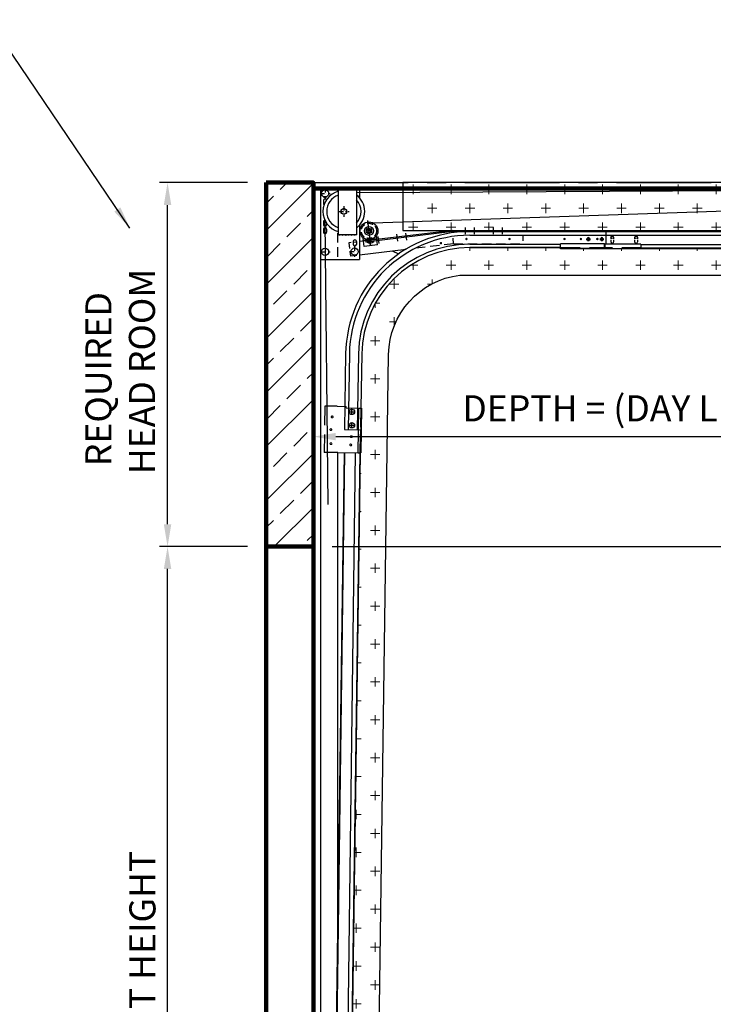
# Model space of a CAD drawing. Extents: x 0 to 21000, y 0 to 14850.
# Drawn here: x 8285 to 10611, y 7111 to 10411 of the extents above; entities that cross this region are included whole.
import ezdxf

# ---------------------------------------------------------------- set-up
doc = ezdxf.new("R2010")
doc.units = 0
doc.header["$LTSCALE"] = 10
doc.header["$PDSIZE"] = -5
for name, pattern in [('CENTER', [50.8, 31.75, -6.35, 6.35, -6.35]), ('CHAIN', [0.3543, 0.2362, -0.0295, 0.0591, -0.0295]), ('DASHDOT', [25.4, 12.7, -6.35, 0, -6.35]), ('DASHED', [19.05, 12.7, -6.35]), ('HIDDEN', [9.525, 6.35, -3.175]), ('STKL', [0.1, 0.05, -0.05]), ('STRPNTX6', [3, 1.5, -0.75, 0, -0.75])]:
    doc.linetypes.add(name, pattern=pattern)
doc.layers.get('0').update_dxf_attribs({"linetype": 'CONTINUOUS'})
doc.layers.get('DEFPOINTS').update_dxf_attribs({"linetype": 'CONTINUOUS'})
for name, color, linetype in [('1', 1, 'CONTINUOUS'), ('14', 4, 'CONTINUOUS'), ('15', 3, 'CONTINUOUS'), ('2', 7, 'CONTINUOUS'), ('22', 4, 'STRPNTX6'), ('24 FLOOR LEVEL', 7, 'CONTINUOUS'), ('3', 3, 'CONTINUOUS'), ('4', 4, 'CONTINUOUS'), ('6', 3, 'HIDDEN'), ('7', 4, 'DASHED'), ('9', 4, 'DASHDOT'), ('9 Center', 4, 'CENTER')]:
    doc.layers.add(name, color=color, linetype=linetype)
doc.layers.add('Centerline', color=7, linetype='CHAIN', lineweight=18)
doc.layers.add('Dimensions', color=7, linetype='CONTINUOUS', lineweight=25)
doc.styles.get("Standard").update_dxf_attribs({"font": 'arial.ttf'})
doc.dimstyles.get("Standard").update_dxf_attribs({"dimtxt": 3.5, "dimasz": 3, "dimexe": 1.1, "dimexo": 2.5, "dimgap": 1.5, "dimtad": 1, "dimdec": 1, "dimdsep": 46, "dimtxsty": 'Standard', "dimcen": -3, "dimdle": 1.25, "dimclrd": 4, "dimclre": 4, "dimclrt": 3, "dimadec": 0, "dimazin": 0, "dimtfac": 0.75, "dimtdec": 1, "dimtmove": 0, "dimatfit": 0, "dimfxl": 1.1, "dimtvp": 1, "dimtolj": 1, "dimarcsym": 0})

# ---------------------------------------------------------------- blocks, each defined once
blk = doc.blocks.new('*D3')
at = {"layer": 'DEFPOINTS', "color": 0, "linetype": 'Continuous', "transparency": 16777216}
for p in [(8781.1, 9865.2), (9111.8, 9865.2), (9111.8, 8645.2)]:
    blk.add_point(p, dxfattribs=at)
at = {"layer": 'Dimensions', "color": 4, "linetype": 'Continuous', "lineweight": -2, "transparency": 16777216}
for p, q in [((9049.3, 9865.2), (8753.6, 9865.2)), ((8781.1, 8720.2), (8781.1, 9790.2)), ((9049.3, 8645.2), (8753.6, 8645.2))]:
    blk.add_line(p, q, dxfattribs=at)
at = {"layer": 'Dimensions', "color": 4, "linetype": 'Continuous', "transparency": 16777216}
for points in [[(8768.6, 9790.2), (8793.6, 9790.2), (8781.1, 9865.2)], [(8768.6, 8720.2), (8793.6, 8720.2), (8781.1, 8645.2)]]:
    blk.add_solid(points, dxfattribs=at)
at = {"layer": 'Dimensions', "color": 3, "linetype": 'Continuous', "lineweight": 25, "transparency": 16777216, "insert": (8505.7, 8887.8), "char_height": 87.5, "attachment_point": 1, "rotation": 90}
blk.add_mtext('\\A1; REQUIRED\\PHEAD ROOM', dxfattribs=at)
blk = doc.blocks.new('*D4')
at = {"layer": 'DEFPOINTS', "color": 0, "linetype": 'Continuous', "transparency": 16777216}
for p in [(8781.1, 8645.2), (9111.8, 8645.2), (9111.8, 5645.2)]:
    blk.add_point(p, dxfattribs=at)
at = {"layer": 'Dimensions', "color": 4, "linetype": 'Continuous', "lineweight": -2, "transparency": 16777216}
for p, q in [((9049.3, 8645.2), (8753.6, 8645.2)), ((8781.1, 5720.2), (8781.1, 8570.2)), ((9049.3, 5645.2), (8753.6, 5645.2))]:
    blk.add_line(p, q, dxfattribs=at)
at = {"layer": 'Dimensions', "color": 4, "linetype": 'Continuous', "transparency": 16777216}
for points in [[(8768.6, 8570.2), (8793.6, 8570.2), (8781.1, 8645.2)], [(8768.6, 5720.2), (8793.6, 5720.2), (8781.1, 5645.2)]]:
    blk.add_solid(points, dxfattribs=at)
at = {"layer": 'Dimensions', "color": 3, "linetype": 'Continuous', "lineweight": 25, "transparency": 16777216, "insert": (8653.1, 6580.6), "char_height": 87.5, "attachment_point": 1, "rotation": 90}
blk.add_mtext('\\A1;DAY LIGHT HEIGHT', dxfattribs=at)
blk = doc.blocks.new('*D10')
at = {"layer": 'DEFPOINTS', "color": 0, "linetype": 'Continuous', "transparency": 16777216}
for p in [(9270.1, 9865.2), (12070.1, 9555.2), (12070.1, 9013.7)]:
    blk.add_point(p, dxfattribs=at)
at = {"layer": 'Dimensions', "color": 4, "linetype": 'Continuous', "lineweight": -2, "transparency": 16777216}
for p, q in [((9270.1, 9802.7), (9270.1, 8986.2)), ((12070.1, 9492.7), (12070.1, 8986.2)), ((9345.1, 9013.7), (11995.1, 9013.7))]:
    blk.add_line(p, q, dxfattribs=at)
at = {"layer": 'Dimensions', "color": 4, "linetype": 'Continuous', "transparency": 16777216}
for points in [[(9345.1, 9026.2), (9345.1, 9001.2), (9270.1, 9013.7)], [(11995.1, 9026.2), (11995.1, 9001.2), (12070.1, 9013.7)]]:
    blk.add_solid(points, dxfattribs=at)
at = {"layer": 'Dimensions', "color": 3, "linetype": 'Continuous', "lineweight": 25, "transparency": 16777216, "insert": (11199.6, 9108.6), "char_height": 87.5, "attachment_point": 5}
blk.add_mtext('\\A1;DEPTH = (DAY LIGHT HEIGHT - HIGHLIFT + 1100mm)', dxfattribs=at)
blk = doc.blocks.new('*D13')
at = {"layer": 'DEFPOINTS', "color": 0, "linetype": 'Continuous', "transparency": 16777216}
for p in [(11956.1, 9645.2), (13152.4, 9645.2), (9270.1, 8645.2)]:
    blk.add_point(p, dxfattribs=at)
at = {"layer": 'Dimensions', "color": 4, "linetype": 'Continuous', "lineweight": -2, "transparency": 16777216}
for p, q in [((12018.6, 9645.2), (13179.9, 9645.2)), ((13152.4, 8720.2), (13152.4, 9570.2)), ((9332.6, 8645.2), (13179.9, 8645.2))]:
    blk.add_line(p, q, dxfattribs=at)
at = {"layer": 'Dimensions', "color": 4, "linetype": 'Continuous', "transparency": 16777216}
for points in [[(13139.9, 9570.2), (13164.9, 9570.2), (13152.4, 9645.2)], [(13139.9, 8720.2), (13164.9, 8720.2), (13152.4, 8645.2)]]:
    blk.add_solid(points, dxfattribs=at)
at = {"layer": 'Dimensions', "color": 3, "linetype": 'Continuous', "lineweight": 25, "transparency": 16777216, "insert": (13069.6, 9145.2), "char_height": 87.5, "attachment_point": 5, "rotation": 90}
blk.add_mtext('\\A1;HIGHLIFT', dxfattribs=at)

msp = doc.modelspace()

# ---------------------------------------------------------------- hatches: boundary and pattern name
at = {"ltscale": 2}
h = msp.add_hatch(dxfattribs=at)
h.set_pattern_fill('ANSI33', color=251, scale=20.166901)
h.set_pattern_definition([(45, (2593.63, 2462.19), (-90.552, 90.552), []), (45, (2684.19, 2462.19), (-90.552, 90.552), [64.0299, -32.015])])
h.paths.add_polyline_path([(9111.79, 8645.21), (9270.12, 8645.21), (9270.12, 9865.18), (9111.79, 9865.18)])
at = {"layer": 'Centerline', "ltscale": 2}
h = msp.add_hatch(dxfattribs=at)
h.set_pattern_fill('CROSS', color=251, scale=10)
edge = h.paths.add_edge_path()
edge.add_arc((11953.02, 9760.21), 88, 50.08931, 63.51462, ccw=False)
edge.add_line((12009.48, 9827.71), (12037.12, 9827.71))
edge.add_arc((12037.12, 9819.71), 8, 0, 90, ccw=False)
edge.add_line((12045.12, 9819.71), (12045.12, 9700.71))
edge.add_arc((12037.12, 9700.71), 8, -90, 0, ccw=False)
edge.add_line((12037.12, 9692.71), (12009.48, 9692.71))
edge.add_arc((11953.02, 9760.21), 88, 272.02048, 309.91069, ccw=False)
edge.add_line((11956.13, 9672.27), (11956.13, 9645.21))
edge.add_line((11956.13, 9645.21), (10816.6, 9645.21))
edge.add_line((10816.6, 9645.21), (10811.34, 9636.09))
edge.add_arc((10785.36, 9621.09), 30, -210, 30, ccw=False)
edge.add_line((10759.38, 9636.09), (10755.26, 9643.21))
edge.add_line((10755.26, 9643.21), (10097.9, 9643.21))
edge.add_line((10097.9, 9643.21), (10097.9, 9647.21))
edge.add_line((10097.9, 9647.21), (9794.1, 9647.21))
edge.add_arc((9794.1, 9285.21), 362, 90, 179.09317)
edge.add_line((9432.15, 9290.94), (9429.27, 9108.97))
edge.add_line((9429.27, 9108.97), (9431.32, 9108.97))
edge.add_line((9431.32, 9108.97), (9428.84, 8958.99))
edge.add_line((9428.84, 8958.99), (9426.84, 8959.03))
edge.add_line((9426.84, 8959.03), (9381.12, 5645.21))
edge.add_line((9381.12, 5645.21), (9471.12, 5645.21))
edge.add_line((9471.12, 5645.21), (9522.14, 9289.52))
edge.add_arc((9794.1, 9285.21), 272, 97.01, 179.09317, ccw=False)
edge.add_line((9760.91, 9555.18), (12070.12, 9555.18))
edge.add_line((12070.12, 9555.18), (12070.12, 9865.18))
edge.add_line((12070.12, 9865.18), (9570.12, 9865.18))
edge.add_line((9570.12, 9865.18), (9570.12, 9705.21))
edge.add_line((9570.12, 9705.21), (10750.6, 9705.21))
edge.add_line((10750.6, 9705.21), (10750.6, 9864.18))
edge.add_line((10750.6, 9864.18), (10802.27, 9864.18))
edge.add_line((10802.27, 9864.18), (10802.27, 9701.21))
edge.add_line((10802.27, 9701.21), (11000.99, 9701.25))
edge.add_line((11000.99, 9701.25), (11000.99, 9740.45))
edge.add_line((11000.99, 9740.45), (10997.79, 9758.59))
edge.add_line((10997.79, 9758.59), (10987.26, 9756.74))
edge.add_line((10987.26, 9756.74), (10980.72, 9751.29))
edge.add_line((10980.72, 9751.29), (10968.45, 9748.05))
edge.add_arc((10939.05, 9754), 30, 280, 348.55163, ccw=False)
edge.add_arc((10939.05, 9754), 30, 100, 280, ccw=False)
edge.add_arc((10939.05, 9754), 30, 31.51019, 100, ccw=False)
edge.add_line((10964.62, 9769.68), (10977.24, 9770.86))
edge.add_line((10977.24, 9770.86), (10984.71, 9768.47))
edge.add_line((10984.71, 9768.47), (10995.71, 9770.41))
edge.add_line((10995.71, 9770.41), (10991.52, 9794.19))
edge.add_line((10991.52, 9794.19), (10995.45, 9794.88))
edge.add_line((10995.45, 9794.88), (10997.89, 9798.36))
edge.add_line((10997.89, 9798.36), (11000.99, 9798.9))
edge.add_line((11000.99, 9798.9), (11000.99, 9833.19))
edge.add_line((11000.99, 9833.19), (11090.99, 9833.19))
edge.add_line((11090.99, 9833.19), (11090.99, 9805.92))
edge.add_line((11090.99, 9805.92), (11092.93, 9794.9))
edge.add_line((11092.93, 9794.9), (11234.86, 9818.2))
edge.add_line((11234.86, 9818.2), (11241.61, 9819.39))
edge.add_line((11241.61, 9819.39), (11242.91, 9817.64))
edge.add_line((11242.91, 9817.64), (11244.97, 9818))
edge.add_line((11244.97, 9818), (11246.13, 9817.19))
edge.add_line((11246.13, 9817.19), (11249.12, 9800.25))
edge.add_line((11249.12, 9800.25), (11248.31, 9799.09))
edge.add_line((11248.31, 9799.09), (11246.24, 9798.73))
edge.add_line((11246.24, 9798.73), (11245.63, 9796.64))
edge.add_line((11245.63, 9796.64), (11097.53, 9768.8))
edge.add_line((11097.53, 9768.8), (11100.42, 9752.46))
edge.add_line((11100.42, 9752.46), (11094.04, 9748.29))
edge.add_line((11094.04, 9748.29), (11090.99, 9747.76))
edge.add_line((11090.99, 9747.76), (11090.99, 9701.21))
edge.add_line((11090.99, 9701.21), (11436.68, 9701.25))
edge.add_line((11436.68, 9701.25), (11436.68, 9760.69))
edge.add_line((11436.68, 9760.69), (11435.68, 9761.19))
edge.add_line((11435.68, 9761.19), (11431.68, 9761.19))
edge.add_line((11431.68, 9761.19), (11431.68, 9777.94))
edge.add_line((11431.68, 9777.94), (11330.68, 9779.09))
edge.add_line((11330.68, 9779.09), (11330.68, 9771.19))
edge.add_line((11330.68, 9771.19), (11318.68, 9771.19))
edge.add_line((11318.68, 9771.19), (11313.68, 9791.19))
edge.add_line((11313.68, 9791.19), (11318.68, 9811.19))
edge.add_line((11318.68, 9811.19), (11330.68, 9811.19))
edge.add_line((11330.68, 9811.19), (11330.68, 9804.44))
edge.add_line((11330.68, 9804.44), (11431.68, 9804.44))
edge.add_line((11431.68, 9804.44), (11431.68, 9821.19))
edge.add_line((11431.68, 9821.19), (11435.68, 9821.19))
edge.add_line((11435.68, 9821.19), (11436.68, 9821.69))
edge.add_line((11436.68, 9821.69), (11436.68, 9833.19))
edge.add_line((11436.68, 9833.19), (11526.68, 9833.19))
edge.add_line((11526.68, 9833.19), (11526.68, 9821.36))
edge.add_line((11526.68, 9821.36), (11527.68, 9821.19))
edge.add_line((11527.68, 9821.19), (11531.68, 9821.19))
edge.add_line((11531.68, 9821.19), (11531.68, 9802.19))
edge.add_line((11531.68, 9802.19), (11532.67, 9802.19))
edge.add_line((11532.67, 9802.19), (11540.67, 9802.16))
edge.add_line((11540.67, 9802.16), (11541.62, 9799.32))
edge.add_line((11541.62, 9799.32), (11543.62, 9799.32))
edge.add_line((11543.62, 9799.32), (11543.62, 9797.19))
edge.add_line((11543.62, 9797.19), (11547.62, 9797.19))
edge.add_line((11547.62, 9797.19), (11548.62, 9796.19))
edge.add_line((11548.62, 9796.19), (11548.62, 9786.19))
edge.add_line((11548.62, 9786.19), (11547.62, 9785.19))
edge.add_line((11547.62, 9785.19), (11543.62, 9785.19))
edge.add_line((11543.62, 9785.19), (11543.62, 9783.05))
edge.add_line((11543.62, 9783.05), (11540.67, 9780.25))
edge.add_line((11540.67, 9780.25), (11532.62, 9780.25))
edge.add_line((11532.62, 9780.25), (11531.68, 9761.19))
edge.add_line((11531.68, 9761.19), (11527.68, 9761.19))
edge.add_line((11527.68, 9761.19), (11526.68, 9758.19))
edge.add_line((11526.68, 9758.19), (11526.68, 9701.25))
edge.add_line((11526.68, 9701.25), (11702.8, 9701.21))
edge.add_line((11702.8, 9701.21), (11755.15, 9790.21))
edge.add_line((11755.15, 9790.21), (11804.76, 9790.21))
edge.add_line((11804.76, 9790.21), (11809.08, 9793.44))
edge.add_line((11809.08, 9793.44), (11823.12, 9794.71))
edge.add_line((11823.12, 9794.71), (11841.18, 9794.71))
edge.add_line((11841.18, 9794.71), (11843.97, 9796.74))
edge.add_line((11843.97, 9796.74), (11842.3, 9796.74))
edge.add_line((11842.3, 9796.74), (11840.8, 9798.79))
edge.add_line((11840.8, 9798.79), (11835.27, 9798.79))
edge.add_line((11835.27, 9798.79), (11834.38, 9801.19))
edge.add_line((11834.38, 9801.19), (11834.38, 9815.63))
edge.add_line((11834.38, 9815.63), (11835.27, 9818.03))
edge.add_line((11835.27, 9818.03), (11840.8, 9818.03))
edge.add_line((11840.8, 9818.03), (11842.3, 9820.08))
edge.add_line((11842.3, 9820.08), (11844.13, 9820.08))
edge.add_line((11844.13, 9820.08), (11844.13, 9827.71))
edge.add_line((11844.13, 9827.71), (11896.56, 9827.71))
edge.add_arc((11953.02, 9760.21), 88, 98.1145, 129.91069, ccw=False)
edge.add_line((11940.6, 9847.33), (11940.6, 9864.18))
edge.add_line((11940.6, 9864.18), (11992.27, 9864.18))
edge.add_line((11992.27, 9864.18), (11992.27, 9838.98))

# ---------------------------------------------------------------- linework, layer by layer
at = {"color": 0, "lineweight": 100}
msp.add_line((9270.12, 9845.18), (12070.12, 9845.18), dxfattribs=at)
at = {"ltscale": 2}
msp.add_lwpolyline([(9111.79, 9865.18), (9270.12, 9865.18), (9270.12, 8645.21), (9111.79, 8645.21)], close=True, dxfattribs=at)
at = {"color": 0, "lineweight": 100}
for points in [[(9111.79, 9865.18), (9270.12, 9865.18), (9270.12, 8645.21), (9111.79, 8645.21), (9111.79, 9865.18)], [(9270.12, 5645.21), (9270.12, 9865.18)], [(9270.12, 9865.18), (9270.12, 5645.21)], [(9111.79, 9197.21), (9111.79, 9288.88)], [(9270.12, 5645.21), (9270.12, 8645.21), (9111.79, 8645.21), (9111.79, 5645.21)]]:
    msp.add_lwpolyline(points, dxfattribs=at)
at = {"layer": '1'}
for p, q in [((11922.58, 9843.25), (9414.12, 9831.4)), ((9319.38, 8786.61), (9309.94, 9736.53))]:
    msp.add_line(p, q, dxfattribs=at)
at = {"layer": '14'}
for p, q in [((9465.57, 9668.32), (9455.64, 9667.12)), ((9399.09, 9086.75), (9399.06, 9106.64)), ((9399.16, 9041.75), (9399.13, 9061.64))]:
    msp.add_line(p, q, dxfattribs=at)
at = {"layer": '15', "color": 2}
for centre, start, end in [((10191.9, 9677.21), 0, 180), ((10191.9, 9674.21), 180, 0), ((10236.9, 9677.21), 0, 180), ((10236.9, 9674.21), 180, 0)]:
    msp.add_arc(centre, 3.5, start, end, dxfattribs=at)
at = {"layer": '2'}
for p, q in [((9352.12, 9847.17), (9270.12, 9847.17)), ((9294.12, 9847.17), (9424.12, 9847.17)), ((9294.62, 6469.46), (9294.62, 9847.17)), ((9354.12, 9690.17), (9354.12, 9847.17)), ((9414.12, 9847.17), (9414.12, 9690.17)), ((9424.12, 9847.17), (9424.12, 9815.53)), ((9303.87, 9805.17), (9303.87, 9795.17)), ((9303.87, 9734.17), (9303.87, 9724.17)), ((9303.87, 9709.17), (9303.87, 9699.17)), ((9314.37, 9729.11), (9314.37, 9724.17)), ((9314.37, 9709.17), (9314.37, 9699.17)), ((9424.12, 9721.81), (9424.12, 9607.17)), ((9737.13, 9705.21), (9424.12, 9667.33)), ((9449.38, 9706.4), (9455.38, 9710.91)), ((9450.28, 9698.95), (9449.38, 9706.4)), ((9455.38, 9710.91), (9462.28, 9707.96)), ((9462.28, 9707.96), (9463.18, 9700.51)), ((9737.13, 9705.21), (9972.37, 9705.21)), ((9737.62, 9697.02), (9737.13, 9705.21)), ((9915.37, 9705.21), (9915.37, 9701.21)), ((9972.37, 9705.21), (9972.37, 9701.21)), ((10097.9, 9704.21), (10246.4, 9704.21)), ((10097.9, 9701.21), (10097.9, 9704.21)), ((10247.9, 9705.21), (10367.9, 9705.21)), ((10367.9, 9705.21), (10367.9, 9701.21)), ((9353.46, 9690.17), (9351.96, 9688.17)), ((9414.12, 9690.17), (9354.12, 9690.17)), ((9356.46, 9690.17), (9354.96, 9688.17)), ((9359.46, 9690.17), (9357.96, 9688.17)), ((9362.46, 9690.17), (9360.96, 9688.17)), ((9365.46, 9690.17), (9363.96, 9688.17)), ((9368.46, 9690.17), (9366.96, 9688.17)), ((9371.46, 9690.17), (9369.96, 9688.17)), ((9374.46, 9690.17), (9372.96, 9688.17)), ((9377.46, 9690.17), (9375.96, 9688.17)), ((9380.46, 9690.17), (9378.96, 9688.17)), ((9383.46, 9690.17), (9381.96, 9688.17)), ((9386.46, 9690.17), (9384.96, 9688.17)), ((9389.46, 9690.17), (9387.96, 9688.17)), ((9392.46, 9690.17), (9390.96, 9688.17)), ((9395.46, 9690.17), (9393.96, 9688.17)), ((9398.46, 9690.17), (9396.96, 9688.17)), ((9401.46, 9690.17), (9399.96, 9688.17)), ((9404.46, 9690.17), (9402.96, 9688.17)), ((9407.46, 9690.17), (9405.96, 9688.17)), ((9410.46, 9690.17), (9408.96, 9688.17)), ((9413.46, 9690.17), (9411.96, 9688.17)), ((9437.79, 9668.98), (9436.33, 9681.05)), ((9737.37, 9701.21), (9445.58, 9665.9)), ((9457.18, 9696.01), (9450.28, 9698.95)), ((9463.18, 9700.51), (9457.18, 9696.01)), ((9481, 9686.46), (9482.46, 9674.39)), ((9737.37, 9701.21), (10251.9, 9701.21)), ((10188.4, 9677.21), (10188.4, 9674.21)), ((10188.4, 9677.21), (10188.4, 9674.21)), ((10195.4, 9677.21), (10195.4, 9674.21)), ((10195.4, 9677.21), (10195.4, 9674.21)), ((10233.4, 9677.21), (10233.4, 9674.21)), ((10233.4, 9677.21), (10233.4, 9674.21)), ((10240.4, 9677.21), (10240.4, 9674.21)), ((10240.4, 9677.21), (10240.4, 9674.21)), ((10251.9, 9701.21), (11841.81, 9701.21)), ((10251.9, 9659.21), (10251.9, 9701.21)), ((10251.9, 9689.21), (11956.13, 9689.21)), ((9403.87, 9668.17), (9403.87, 9658.17)), ((9414.37, 9666.15), (9403.87, 9664.88)), ((9414.37, 9668.17), (9414.37, 9658.17)), ((9580.91, 9640.98), (9424.12, 9622)), ((9445.1, 9669.87), (9445.58, 9665.9)), ((9472.52, 9669.16), (9448.69, 9666.28)), ((9448.69, 9666.28), (9448.81, 9665.28)), ((9472.64, 9668.17), (9448.81, 9665.28)), ((9472.52, 9669.16), (9472.64, 9668.17)), ((9794.1, 9647.21), (10097.9, 9647.21)), ((10097.9, 9644.21), (10097.9, 9660.21)), ((10246.4, 9644.21), (10097.9, 9644.21)), ((10246.4, 9644.21), (10246.4, 9660.21)), ((10247.9, 9643.21), (10246.4, 9644.21)), ((10247.9, 9643.21), (10247.9, 9659.21)), ((10367.9, 9643.21), (10247.9, 9643.21)), ((10367.9, 9659.21), (10367.9, 9643.21)), ((11956.13, 9657.21), (10367.9, 9657.21)), ((11956.13, 9645.21), (10367.9, 9645.21)), ((9294.12, 9607.17), (9424.12, 9607.17)), ((9378.17, 9292.47), (9374.12, 9037.16)), ((9432.15, 9290.94), (9429.27, 9109.01)), ((9350, 9115.32), (9375.36, 9114.9)), ((9419.84, 8959.14), (9422.32, 9109.12)), ((9422.32, 9109.12), (9431.32, 9108.97)), ((9428.84, 8958.99), (9431.32, 9108.97)), ((9374.12, 9037.16), (9421.12, 9036.38)), ((9372.85, 8959.92), (9327.12, 5645.96)), ((9374.85, 8959.89), (9329.12, 5645.93)), ((9352.12, 7165.17), (9352.12, 8960.26)), ((9352.12, 8960.26), (9426.84, 8959.03)), ((9370.12, 5645.36), (9410.7, 8959.29)), ((9381.12, 5645.21), (9426.86, 8960.4)), ((9419.84, 8959.14), (9428.84, 8958.99))]:
    msp.add_line(p, q, dxfattribs=at)
at = {"layer": '2', "linetype": 'Continuous'}
for p, q in [((10246.4, 9704.21), (10247.9, 9705.21)), ((10246.4, 9701.21), (10246.4, 9704.21)), ((10247.9, 9702.21), (10247.9, 9705.21)), ((9794.1, 9688.71), (10251.9, 9688.71)), ((10246.4, 9701.21), (10247.9, 9702.21)), ((10247.9, 9702.21), (10367.9, 9702.21)), ((9794.1, 9658.61), (10097.9, 9658.61)), ((10246.4, 9660.21), (10097.9, 9660.21)), ((10247.9, 9659.21), (10246.4, 9660.21)), ((10367.9, 9659.21), (10247.9, 9659.21)), ((9390.66, 9292.27), (9386.62, 9036.96)), ((9420.76, 9291.8), (9416.72, 9036.49))]:
    msp.add_line(p, q, dxfattribs=at)
at = {"layer": '2', "linetype": 'HIDDEN'}
msp.add_line((9482.46, 9674.39), (9437.79, 9668.98), dxfattribs=at)
at = {"layer": '2'}
msp.add_lwpolyline([(12070.12, 9865.18), (9570.12, 9865.18), (9570.12, 9705.21), (10750.6, 9705.21)], dxfattribs=at)
at = {"layer": '2', "const_width": 4}
for points in [[(9780.87, 9676.21, 1), (9784.87, 9676.21, 1)], [(9925.43, 9676.21, 1), (9929.43, 9676.21, 1)], [(10109.9, 9676.21, 1), (10113.9, 9676.21, 1)], [(10164.9, 9676.21, 1), (10168.9, 9676.21, 1)], [(10219.9, 9676.21, 1), (10223.9, 9676.21, 1)], [(9695.69, 9662.4, 1), (9699.69, 9662.4, 1)], [(9330, 9079.81, 1), (9336, 9079.82, 1)], [(9325.74, 9037.13, 1), (9331.74, 9037.14, 1)], [(9394.4, 9013.57, 1), (9400.4, 9013.58, 1)], [(9325.82, 8990.1, 1), (9331.82, 8990.11, 1)], [(9392.11, 8985.85, 1), (9398.11, 8985.86, 1)]]:
    msp.add_lwpolyline(points, format="xyb", close=True, dxfattribs=at)
at = {"layer": '2'}
for points in [[(10755.26, 9643.21), (10097.9, 9643.21), (10097.9, 9647.21), (9794.1, 9647.21, 0.4095854), (9432.15, 9290.94), (9429.27, 9108.97), (9431.32, 9108.97), (9428.84, 8958.99), (9426.84, 8959.03), (9381.12, 5645.21)], [(9471.12, 5645.21), (9522.14, 9289.52, -0.3742983), (9760.91, 9555.18), (12070.12, 9555.18)]]:
    msp.add_lwpolyline(points, format="xyb", dxfattribs=at)
for centre, radius in [((9309.12, 9829.17), 12), ((9456.28, 9703.46), 30), ((9456.28, 9703.46), 15), ((9456.28, 9703.46), 9), ((9456.28, 9703.46), 6.17), ((10271.9, 9681.71), 4.25), ((10351.9, 9681.71), 4.25), ((9309.12, 9633.17), 12), ((9408.12, 9634.17), 12), ((9399.07, 9096.77), 9), ((9399.14, 9051.77), 9)]:
    msp.add_circle(centre, radius, dxfattribs=at)
for centre, radius, start, end in [((9372.12, 9768.67), 70, 104.9006, 255.0994), ((9355.61, 9845.51), 2.56, 54.05918, 139.45491), ((9358.61, 9845.51), 2.56, 54.05918, 139.45491), ((9361.61, 9845.51), 2.56, 54.05918, 139.45491), ((9364.61, 9845.51), 2.56, 54.05918, 139.45491), ((9367.61, 9845.51), 2.56, 54.05918, 139.45491), ((9370.61, 9845.51), 2.56, 54.05918, 139.45491), ((9373.61, 9845.51), 2.56, 54.05918, 139.45491), ((9376.61, 9845.51), 2.56, 54.05918, 139.45491), ((9379.61, 9845.51), 2.56, 54.05918, 139.45491), ((9382.61, 9845.51), 2.56, 54.05918, 139.45491), ((9385.61, 9845.51), 2.56, 54.05918, 139.45491), ((9388.61, 9845.51), 2.56, 54.05918, 139.45491), ((9391.61, 9845.51), 2.56, 54.05918, 139.45491), ((9394.61, 9845.51), 2.56, 54.05918, 139.45491), ((9397.61, 9845.51), 2.56, 54.05918, 139.45491), ((9400.61, 9845.51), 2.56, 54.05918, 139.45491), ((9403.61, 9845.51), 2.56, 54.05918, 139.45491), ((9406.61, 9845.51), 2.56, 54.05918, 139.45491), ((9409.61, 9845.51), 2.56, 54.05918, 139.45491), ((9412.61, 9845.51), 2.56, 40.54509, 139.45491), ((9309.12, 9805.17), 5.25, 25.79512, 180), ((9309.12, 9820.17), 5.25, 202.02431, 337.97569), ((9372.12, 9768.67), 57.5, 108.24274, 251.75726), ((9372.12, 9768.67), 70, 306.8699, 53.1301), ((9372.12, 9768.67), 57.5, 316.92286, 43.07714), ((9309.12, 9795.17), 5.25, 180, 230.90579), ((9309.12, 9734.17), 5.25, 96.35427, 180), ((9309.12, 9724.17), 5.25, 180, 0), ((9309.12, 9709.17), 5.25, 0, 180), ((9309.12, 9699.17), 5.25, 180, 0), ((9794.1, 9285.21), 416, 90, 179.09317), ((9794.1, 9285.21), 403.5, 90, 179.09317), ((9409.12, 9668.17), 5.25, 0, 180.00001), ((10191.9, 9677.21), 3.5, 0, 180), ((10191.9, 9674.21), 3.5, 180, 0), ((10236.9, 9677.21), 3.5, 0, 180), ((10236.9, 9674.21), 3.5, 180, 0), ((9409.12, 9658.17), 5.25, 180, 0), ((9794.1, 9285.21), 373.4, 90, 179.09317), ((9794.1, 9285.21), 362, 90, 179.09317), ((9458.8, 9682.61), 20, 240.0301, 313.7699)]:
    msp.add_arc(centre, radius, start, end, dxfattribs=at)
at = {"layer": '22'}
for p, q in [((9309.12, 9846.78), (9309.12, 9811.38)), ((9292.62, 9829.17), (9326.41, 9829.17)), ((9372.12, 9786.28), (9372.12, 9750.88)), ((9355.62, 9768.67), (9389.41, 9768.67)), ((9309.12, 9650.78), (9309.12, 9615.38)), ((9408.12, 9651.78), (9408.12, 9616.38)), ((9292.62, 9633.17), (9326.41, 9633.17)), ((9391.62, 9634.17), (9425.41, 9634.17))]:
    msp.add_line(p, q, dxfattribs=at)
at = {"layer": '3'}
for p, q in [((9362.81, 9774.05), (9372.13, 9779.42)), ((9362.81, 9763.29), (9362.81, 9774.05)), ((9372.13, 9779.42), (9381.44, 9774.04)), ((9381.44, 9774.04), (9381.44, 9763.29)), ((9372.13, 9757.92), (9362.81, 9763.29)), ((9381.44, 9763.29), (9372.13, 9757.92))]:
    msp.add_line(p, q, dxfattribs=at)
msp.add_circle((9372.12, 9768.67), 9.32, dxfattribs=at)
at = {"layer": '4'}
for p, q in [((10922.15, 9778.79), (9470.95, 9729.62)), ((10184.97, 9677.21), (10198.84, 9677.21)), ((10184.97, 9674.21), (10198.84, 9674.21)), ((10191.9, 9668.78), (10191.9, 9682.64)), ((10229.97, 9677.21), (10243.84, 9677.21)), ((10229.97, 9674.21), (10243.84, 9674.21)), ((10236.9, 9669.06), (10236.9, 9682.93)), ((10236.9, 9677.21), (10243.64, 9677.21)), ((9556.64, 9625.09), (9535.69, 9635.5)), ((9388.98, 9096.76), (9409.08, 9096.79)), ((9389.05, 9051.76), (9409.16, 9051.79))]:
    msp.add_line(p, q, dxfattribs=at)
at = {"layer": '6'}
for p, q in [((9352.12, 9835.75), (9352.12, 9847.17)), ((9454.41, 9673.51), (9437.49, 9671.47)), ((9482.16, 9676.87), (9465.24, 9674.83)), ((9396.51, 9663.99), (9388.52, 9663.02)), ((9484.56, 9657.02), (9439.89, 9651.61)), ((9415.31, 9620.94), (9393.92, 9618.35))]:
    msp.add_line(p, q, dxfattribs=at)
at = {"layer": '6', "ltscale": 0.5}
for p, q in [((9352.12, 9616.6), (9352.12, 9701.59)), ((9739.84, 9660.21), (9613.77, 9644.95)), ((9739.84, 9660.21), (9972.37, 9660.21))]:
    msp.add_line(p, q, dxfattribs=at)
at = {"layer": '6', "ltscale": 0.3}
for p, q in [((9739.84, 9660.21), (9738.38, 9684.5)), ((9972.37, 9688.71), (9972.37, 9660.21)), ((9388.52, 9663.02), (9393.92, 9618.35))]:
    msp.add_line(p, q, dxfattribs=at)
at = {"layer": '6', "ltscale": 0.1}
for p, q in [((10267.75, 9665.71), (10267.75, 9682.71)), ((10276.05, 9682.71), (10276.05, 9665.71)), ((10347.75, 9665.71), (10347.75, 9682.71)), ((10356.05, 9682.71), (10356.05, 9665.71))]:
    msp.add_line(p, q, dxfattribs=at)
at = {"layer": '6', "linetype": 'HIDDEN'}
for p, q in [((9308.42, 9116.01), (9305.86, 8961.03)), ((9350, 9115.32), (9308.42, 9116.01)), ((9375.36, 9114.9), (9380.41, 9114.82)), ((9380.33, 9109.82), (9380.41, 9114.82)), ((9380.33, 9109.82), (9417.87, 9109.2)), ((9429.27, 9109.01), (9428.12, 9036.31)), ((9426.84, 8959.03), (9428.12, 9036.27)), ((9352.12, 8960.26), (9305.86, 8961.03))]:
    msp.add_line(p, q, dxfattribs=at)
at = {"layer": '6', "ltscale": 0.3}
msp.add_circle((9456.28, 9703.46), 25.5, dxfattribs=at)
for centre, start, end in [((10271.9, 9682.71), 0, 180), ((10351.9, 9682.71), 0, 180), ((10271.9, 9665.71), 180, 0), ((10351.9, 9665.71), 180, 0)]:
    msp.add_arc(centre, 4.15, start, end, dxfattribs=at)
at = {"layer": '7', "linetype": 'HIDDEN'}
for p, q in [((10100.9, 9647.21), (10246.4, 9647.21)), ((10247.9, 9646.21), (10246.4, 9647.21)), ((10367.9, 9646.21), (10247.9, 9646.21))]:
    msp.add_line(p, q, dxfattribs=at)
at = {"layer": '7', "linetype": 'STKL'}
msp.add_line((9421.12, 9036.38), (9428.12, 9036.27), dxfattribs=at)
at = {"layer": '9'}
for p, q in [((9462.36, 9653.22), (9452.09, 9738.06)), ((9466.54, 9704.7), (9446.02, 9702.21)), ((9779.37, 9715), (9779.37, 9692.86)), ((9809.37, 9715), (9809.37, 9692.86)), ((9872.37, 9715), (9872.37, 9692.86)), ((9902.37, 9715), (9902.37, 9692.86)), ((9456.81, 9681.36), (9459.69, 9657.53)), ((9484.56, 9657.02), (9482.46, 9674.39)), ((9486.59, 9684.96), (9489.47, 9661.14)), ((9549.13, 9692.53), (9552.02, 9668.71)), ((9578.92, 9696.14), (9581.8, 9672.31)), ((9439.89, 9651.61), (9437.79, 9668.98))]:
    msp.add_line(p, q, dxfattribs=at)
at = {"layer": '9 Center'}
for p, q in [((9270.12, 9865.18), (12068.28, 9865.18)), ((9428.12, 9036.23), (9425.82, 8890.82))]:
    msp.add_line(p, q, dxfattribs=at)

# ---------------------------------------------------------------- dimensions: what is measured, and where the dimension line sits
at = {"layer": 'Dimensions', "color": 3, "linetype": 'Continuous', "lineweight": 25}
for base, p1, p2, angle, text, picture, middle in [((8781.12, 9865.18), (9111.79, 8645.21), (9111.79, 9865.18), 270, ' REQUIRED\\PHEAD ROOM', '*D3', (8624.65, 9255.19)), ((13152.37, 9645.21), (9270.12, 8645.21), (11956.13, 9645.21), 90, 'HIGHLIFT', '*D13', (13069.62, 9145.21)), ((8781.12, 8645.21), (9111.79, 5645.21), (9111.79, 8645.21), 270, 'DAY LIGHT HEIGHT', '*D4', (8698.38, 7145.21))]:
    dim = msp.add_linear_dim(base=base, p1=p1, p2=p2, angle=angle, text=text, dimstyle='Standard', override={"dimscale": 25}, dxfattribs=at)
    dim.commit()
    dim.dimension.update_dxf_attribs({"geometry": picture, "text_midpoint": middle})
dim = msp.add_linear_dim(base=(12070.12, 9013.73), p1=(9270.12, 9865.18), p2=(12070.12, 9555.18), text='DEPTH = (DAY LIGHT HEIGHT - HIGHLIFT + 1100mm)', dimstyle='Standard', override={"dimscale": 25}, dxfattribs=at)
dim.commit()
dim.dimension.update_dxf_attribs({"geometry": '*D10', "text_midpoint": (11199.63, 9013.73), "dimtype": 160})

# ---------------------------------------------------------------- leaders
at = {"layer": '24 FLOOR LEVEL', "color": 1}
msp.add_leader([(8654.8, 9713.05), (8181.68, 10411.39), (6057.16, 10411.39)], dimstyle='Standard', override={"dimscale": 25}, dxfattribs=at)

doc.saveas('drawing.dxf')
